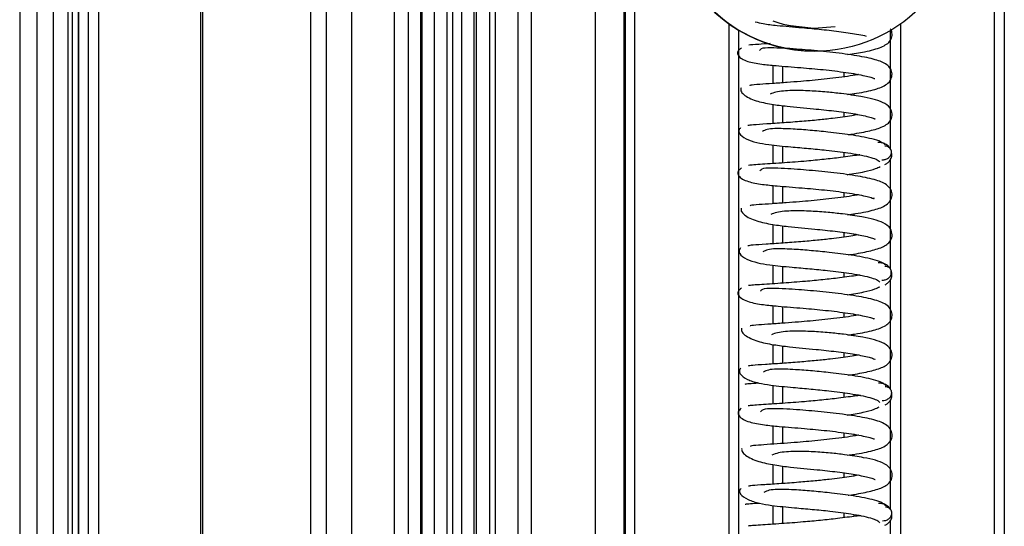
# Model space of a CAD drawing. Units: millimetres. Extents: x 672 to 1495, y -176 to 676.
# Drawn here: x 1034 to 1037, y 312 to 314 of the extents above; entities that cross this region are included whole.
import ezdxf

# ---------------------------------------------------------------- set-up
doc = ezdxf.new("R2010")
doc.units = ezdxf.units.MM

# ---------------------------------------------------------------- blocks, each defined once
blk = doc.blocks.new('is1')
at = {"color": 5, "linetype": 'Continuous', "lineweight": 25}
for p, q in [((1033.9545, 316.5318), (1033.9545, 310.5318)), ((1034.0064, 316.5318), (1034.0064, 310.5318)), ((1034.0571, 310.5318), (1034.0571, 316.5318)), ((1034.1005, 316.5318), (1034.1005, 310.5318)), ((1034.115, 310.5318), (1034.115, 316.5318)), ((1034.1314, 316.5318), (1034.1314, 310.5318)), ((1034.1336, 310.5318), (1034.1336, 316.5318)), ((1034.1626, 316.5318), (1034.1626, 310.5318)), ((1034.1942, 310.5318), (1034.1942, 316.5318)), ((1034.5027, 316.5318), (1034.5027, 310.5318)), ((1034.5096, 310.5318), (1034.5096, 316.5318)), ((1034.8363, 316.5318), (1034.8363, 310.5318)), ((1034.8852, 310.5318), (1034.8852, 316.5318)), ((1034.9603, 316.5318), (1034.9603, 310.5318)), ((1035.0907, 310.5318), (1035.0907, 316.5318)), ((1035.1327, 316.5318), (1035.1327, 310.5318)), ((1035.1705, 310.5318), (1035.1705, 316.5318)), ((1035.1752, 310.5318), (1035.1752, 316.5318)), ((1035.2126, 310.5318), (1035.2126, 316.5318)), ((1035.25, 316.5318), (1035.25, 310.5318)), ((1035.2677, 310.5318), (1035.2677, 316.5318)), ((1035.2943, 316.5318), (1035.2943, 310.5318)), ((1035.3321, 310.5318), (1035.3321, 316.5318)), ((1035.34, 310.5318), (1035.34, 316.5318)), ((1035.3789, 316.5318), (1035.3789, 310.5318)), ((1035.397, 310.5318), (1035.397, 316.5318)), ((1035.4649, 316.5318), (1035.4649, 310.5318)), ((1035.5059, 310.5318), (1035.5059, 316.5318)), ((1035.6991, 316.5318), (1035.6991, 310.5318)), ((1035.7876, 310.5318), (1035.7876, 316.5318)), ((1035.79, 316.5318), (1035.79, 310.5318)), ((1035.8201, 310.5318), (1035.8201, 316.5318)), ((1036.9101, 310.5318), (1036.9101, 316.5318)), ((1036.94, 316.5318), (1036.94, 310.5318)), ((1036.1051, 313.7606), (1036.1051, 310.5318)), ((1036.6251, 313.7599), (1036.6251, 310.5318)), ((1036.135, 310.5318), (1036.135, 313.7412)), ((1036.5941, 313.7398), (1036.5941, 313.3824)), ((1036.595, 313.3813), (1036.595, 313.7404)), ((1036.2383, 313.6351), (1036.2383, 313.58)), ((1036.2681, 313.582), (1036.2681, 313.6325)), ((1036.4531, 313.6143), (1036.4531, 313.6003)), ((1036.4832, 313.6097), (1036.4832, 313.6048)), ((1036.4832, 313.5491), (1036.4832, 313.5436)), ((1036.2383, 313.5168), (1036.2383, 313.4586)), ((1036.2681, 313.4606), (1036.2681, 313.513)), ((1036.4531, 313.4927), (1036.4531, 313.4788)), ((1036.4832, 313.4883), (1036.4832, 313.4833)), ((1036.4832, 313.4277), (1036.4832, 313.4226)), ((1036.2383, 313.3936), (1036.2383, 313.3372)), ((1036.2681, 313.3393), (1036.2681, 313.3905)), ((1036.4531, 313.3714), (1036.4531, 313.357)), ((1036.5941, 313.3487), (1036.5941, 313.0184)), ((1036.595, 313.0173), (1036.595, 313.3509)), ((1036.2383, 313.2711), (1036.2383, 313.2158)), ((1036.2681, 313.2179), (1036.2681, 313.2684)), ((1036.4531, 313.2501), (1036.4531, 313.2362)), ((1036.4832, 313.2456), (1036.4832, 313.2406)), ((1036.4832, 313.1849), (1036.4832, 313.1795)), ((1036.2383, 313.1529), (1036.2383, 313.0944)), ((1036.2681, 313.0964), (1036.2681, 313.149)), ((1036.4531, 313.1286), (1036.4531, 313.1147)), ((1036.4832, 313.1243), (1036.4832, 313.1191)), ((1036.4832, 313.0636), (1036.4832, 313.0585)), ((1036.2383, 313.0296), (1036.2383, 312.9731)), ((1036.2681, 312.9751), (1036.2681, 313.0265)), ((1036.4531, 313.0072), (1036.4531, 312.9928)), ((1036.5966, 312.9997), (1036.5971, 313.0134)), ((1036.5941, 312.9838), (1036.5941, 312.6541)), ((1036.595, 312.653), (1036.595, 312.9859)), ((1036.2383, 312.9071), (1036.2383, 312.8516)), ((1036.2681, 312.8537), (1036.2681, 312.9043)), ((1036.4531, 312.8859), (1036.4531, 312.872)), ((1036.4832, 312.8814), (1036.4832, 312.8763)), ((1036.4832, 312.8206), (1036.4832, 312.8153)), ((1036.2383, 312.7892), (1036.2383, 312.7303)), ((1036.2681, 312.7323), (1036.2681, 312.7851)), ((1036.4531, 312.7644), (1036.4531, 312.7505)), ((1036.4832, 312.7601), (1036.4832, 312.755)), ((1036.4832, 312.6995), (1036.4832, 312.6944)), ((1036.2383, 312.6656), (1036.2383, 312.6089)), ((1036.2681, 312.611), (1036.2681, 312.6625)), ((1036.4531, 312.6431), (1036.4531, 312.6286)), ((1036.4832, 312.6386), (1036.4832, 312.6325)), ((1036.5941, 312.6192), (1036.5941, 312.2899)), ((1036.595, 312.2888), (1036.595, 312.6213)), ((1036.2383, 312.5431), (1036.2383, 312.4874)), ((1036.2681, 312.4895), (1036.2681, 312.5402)), ((1036.4531, 312.5217), (1036.4531, 312.5079)), ((1036.4832, 312.5173), (1036.4832, 312.5121)), ((1036.4832, 312.4564), (1036.4832, 312.4512)), ((1036.2383, 312.4256), (1036.2383, 312.3661)), ((1036.2681, 312.3681), (1036.2681, 312.4212)), ((1036.4531, 312.4003), (1036.4531, 312.3863)), ((1036.4832, 312.3959), (1036.4832, 312.3909)), ((1036.4832, 312.3354), (1036.4832, 312.3303)), ((1036.2383, 312.3016), (1036.2383, 312.2448)), ((1036.2681, 312.2468), (1036.2681, 312.2985)), ((1036.4531, 312.2789), (1036.4531, 312.2644)), ((1036.4832, 312.2745), (1036.4832, 312.2681)), ((1036.5941, 312.2546), (1036.5941, 310.5318)), ((1036.595, 310.5909), (1036.595, 312.2568))]:
    blk.add_line(p, q, dxfattribs=at)
at = {"color": 5, "linetype": 'Continuous', "lineweight": 25, "flags": 128}
blk.add_lwpolyline([(1036.2822, 313.757), (1036.3622, 313.7477), (1036.4275, 313.7527)], dxfattribs=at)
at = {"color": 5, "linetype": 'Continuous', "lineweight": 25}
blk.add_circle((1036.3658, 314.1277), 0.45, dxfattribs=at)
for centre, radius, start, end in [((1036.3655, 314.1277), 0.45, 146.3904, 269.9995), ((1036.3658, 314.1277), 0.38, 250.3853, 270)]:
    blk.add_arc(centre, radius, start, end, dxfattribs=at)
for points, knots in [([(1036.1847, 313.7672), (1036.1924, 313.7651), (1036.2113, 313.76), (1036.2589, 313.7551), (1036.3197, 313.7498), (1036.3867, 313.7439), (1036.4477, 313.7369), (1036.4911, 313.7301), (1036.5154, 313.7252), (1036.5209, 313.7237), (1036.521, 313.7237)], [0, 0, 0, 0, 0.08853, 0.220027, 0.425755, 0.581475, 0.741887, 0.911224, 0.998817, 1, 1, 1, 1]), ([(1036.4648, 313.6677), (1036.4827, 313.6705), (1036.5239, 313.6767), (1036.5682, 313.6892), (1036.5928, 313.704), (1036.6004, 313.7231), (1036.5996, 313.7383), (1036.595, 313.7441), (1036.5941, 313.7453)], [0, 0, 0, 0, 0.218944, 0.502131, 0.765517, 0.876251, 0.973579, 1, 1, 1, 1]), ([(1036.1433, 313.6881), (1036.1388, 313.6844), (1036.1299, 313.6773), (1036.1318, 313.6645), (1036.1432, 313.6542), (1036.1658, 313.6448), (1036.2003, 313.6385), (1036.2542, 313.6333), (1036.3184, 313.6286), (1036.3927, 313.622), (1036.4504, 313.6151), (1036.4915, 313.6086), (1036.5174, 313.6034), (1036.5353, 313.5988), (1036.5456, 313.5951), (1036.5468, 313.595), (1036.5474, 313.595)], [0, 0, 0, 0, 0.065616, 0.128873, 0.188108, 0.24274, 0.338273, 0.418057, 0.538117, 0.64037, 0.749775, 0.807159, 0.863762, 0.915544, 0.962314, 1, 1, 1, 1]), ([(1036.23, 313.7008), (1036.2175, 313.7), (1036.1848, 313.698), (1036.1726, 313.6968), (1036.165, 313.6961)], [0, 0, 0, 0, 0.384258, 1, 1, 1, 1]), ([(1036.4643, 313.5465), (1036.4737, 313.5477), (1036.5076, 313.5522), (1036.548, 313.5614), (1036.5794, 313.5724), (1036.5969, 313.5909), (1036.6012, 313.6094), (1036.5958, 313.6253), (1036.5795, 313.6418), (1036.5483, 313.6532), (1036.4955, 313.6643), (1036.4227, 313.674), (1036.3576, 313.6803), (1036.3068, 313.6844), (1036.2672, 313.687), (1036.2288, 313.688), (1036.204, 313.6878), (1036.1989, 313.6815), (1036.1974, 313.6796)], [0, 0, 0, 0, 0.037031, 0.133235, 0.21854, 0.257911, 0.297086, 0.335917, 0.373439, 0.454613, 0.551063, 0.649455, 0.740724, 0.785033, 0.837643, 0.899769, 0.970479, 1, 1, 1, 1]), ([(1036.4978, 313.6071), (1036.4968, 313.6069), (1036.4789, 313.6032), (1036.4312, 313.5967), (1036.37, 313.5902), (1036.3199, 313.5859), (1036.2786, 313.5827), (1036.2345, 313.5797), (1036.1948, 313.577), (1036.1679, 313.575), (1036.1681, 313.5738), (1036.1681, 313.5733)], [0, 0, 0, 0, 0.009746, 0.177209, 0.334291, 0.4117, 0.505146, 0.61688, 0.746357, 0.89349, 1, 1, 1, 1]), ([(1036.1417, 313.5669), (1036.141, 313.5639), (1036.1395, 313.5581), (1036.1486, 313.5466), (1036.1648, 313.5361), (1036.1922, 313.5254), (1036.2312, 313.5171), (1036.2899, 313.51), (1036.3554, 313.5041), (1036.425, 313.497), (1036.484, 313.4889), (1036.5236, 313.4807), (1036.5428, 313.4752), (1036.5485, 313.4719), (1036.5479, 313.4731), (1036.5478, 313.4733)], [0, 0, 0, 0, 0.063091, 0.124811, 0.183658, 0.238856, 0.337625, 0.422606, 0.558123, 0.662682, 0.77106, 0.886053, 0.94213, 0.991139, 1, 1, 1, 1]), ([(1036.4661, 313.4251), (1036.4702, 313.4257), (1036.4958, 313.429), (1036.5343, 313.4366), (1036.5716, 313.4477), (1036.5949, 313.4625), (1036.6018, 313.4876), (1036.5924, 313.5113), (1036.563, 313.5283), (1036.5194, 313.5386), (1036.4539, 313.5487), (1036.3999, 313.5542), (1036.3483, 313.558), (1036.2939, 313.5592), (1036.2526, 313.5564), (1036.2355, 313.5498), (1036.23, 313.5477)], [0, 0, 0, 0, 0.017439, 0.109544, 0.202534, 0.286891, 0.327594, 0.366741, 0.436893, 0.581662, 0.673065, 0.732482, 0.800767, 0.876938, 0.960227, 1, 1, 1, 1]), ([(1036.4962, 313.4857), (1036.4902, 313.4845), (1036.4692, 313.4804), (1036.4262, 313.4748), (1036.3743, 313.4692), (1036.3237, 313.4647), (1036.2686, 313.4605), (1036.2163, 313.4571), (1036.1733, 313.4544), (1036.1661, 313.4531), (1036.1624, 313.4524)], [0, 0, 0, 0, 0.057517, 0.199606, 0.293702, 0.403706, 0.529351, 0.670708, 0.827599, 1, 1, 1, 1]), ([(1036.1405, 313.4459), (1036.1384, 313.4434), (1036.134, 313.4385), (1036.1364, 313.4261), (1036.1537, 313.4118), (1036.1872, 313.401), (1036.2324, 313.3934), (1036.2862, 313.3884), (1036.3463, 313.3834), (1036.4062, 313.3777), (1036.4588, 313.3712), (1036.5009, 313.3642), (1036.5305, 313.3577), (1036.5542, 313.3503), (1036.5598, 313.345), (1036.5627, 313.3422)], [0, 0, 0, 0, 0.048579, 0.096199, 0.185229, 0.264213, 0.333042, 0.444751, 0.527122, 0.608553, 0.714941, 0.777439, 0.845949, 0.920201, 1, 1, 1, 1]), ([(1036.5791, 313.3943), (1036.5752, 313.3975), (1036.5677, 313.4035), (1036.5409, 313.4117), (1036.509, 313.4186), (1036.4649, 313.4258), (1036.4113, 313.4323), (1036.3512, 313.4382), (1036.2938, 313.4425), (1036.2486, 313.444), (1036.22, 313.4418), (1036.2111, 313.4368), (1036.2069, 313.4346)], [0, 0, 0, 0, 0.108995, 0.208839, 0.299691, 0.381621, 0.519321, 0.623506, 0.726806, 0.859262, 0.935537, 1, 1, 1, 1]), ([(1036.592, 313.3849), (1036.5914, 313.386), (1036.5886, 313.3914), (1036.5791, 313.397), (1036.5673, 313.4008), (1036.56, 313.401), (1036.5566, 313.4011)], [0, 0, 0, 0, 0.0935768, 0.4320899, 0.7330033, 1, 1, 1, 1]), ([(1036.5681, 313.3487), (1036.5715, 313.3489), (1036.5788, 313.3495), (1036.5893, 313.3544), (1036.5957, 313.3618), (1036.598, 313.3692), (1036.5979, 313.375), (1036.596, 313.3804), (1036.5915, 313.3861), (1036.585, 313.39), (1036.5795, 313.3899), (1036.5779, 313.3898)], [0, 0, 0, 0, 0.129149, 0.272902, 0.43232, 0.517042, 0.603226, 0.689181, 0.773227, 0.930089, 1, 1, 1, 1]), ([(1036.5016, 313.3637), (1036.5, 313.3635), (1036.4858, 313.3615), (1036.4487, 313.3561), (1036.3937, 313.3498), (1036.3345, 313.3442), (1036.2813, 313.3401), (1036.2369, 313.3371), (1036.2046, 313.3351), (1036.1775, 313.3333), (1036.1689, 313.3324), (1036.1645, 313.3319)], [0, 0, 0, 0, 0.018691, 0.172242, 0.291508, 0.411441, 0.569287, 0.662785, 0.765679, 0.878164, 1, 1, 1, 1]), ([(1036.5782, 313.3347), (1036.5809, 313.3361), (1036.5865, 313.339), (1036.5943, 313.3473), (1036.5999, 313.3599), (1036.5984, 313.3698), (1036.5976, 313.3749)], [0, 0, 0, 0, 0.213921, 0.452598, 0.717722, 1, 1, 1, 1]), ([(1036.4637, 313.3037), (1036.482, 313.3067), (1036.5138, 313.3117), (1036.5463, 313.3202), (1036.559, 313.3264), (1036.5635, 313.3286)], [0, 0, 0, 0, 0.463359, 0.806109, 1, 1, 1, 1]), ([(1036.143, 313.3243), (1036.1387, 313.3207), (1036.1301, 313.3136), (1036.1327, 313.3007), (1036.1445, 313.2903), (1036.1676, 313.2807), (1036.203, 313.2743), (1036.2575, 313.269), (1036.3222, 313.2641), (1036.3964, 313.2575), (1036.4538, 313.2505), (1036.4942, 313.244), (1036.5198, 313.2387), (1036.5366, 313.2345), (1036.546, 313.2301), (1036.5454, 313.2324), (1036.5452, 313.2332)], [0, 0, 0, 0, 0.0661814, 0.1301529, 0.1901373, 0.245348, 0.3419035, 0.4226376, 0.5438456, 0.6472667, 0.7576766, 0.8156999, 0.8728398, 0.9250502, 0.9723109, 1, 1, 1, 1]), ([(1036.4646, 313.1823), (1036.4728, 313.1834), (1036.5056, 313.1877), (1036.546, 313.1966), (1036.5773, 313.2073), (1036.5953, 313.224), (1036.6014, 313.2412), (1036.5979, 313.2576), (1036.5822, 313.2762), (1036.5509, 313.2885), (1036.4986, 313.2996), (1036.4265, 313.3095), (1036.3613, 313.3158), (1036.3103, 313.32), (1036.2704, 313.3227), (1036.2317, 313.3236), (1036.2059, 313.3235), (1036.2004, 313.317), (1036.1988, 313.315)], [0, 0, 0, 0, 0.032491, 0.128917, 0.214222, 0.253228, 0.292045, 0.331152, 0.369472, 0.451749, 0.54874, 0.647596, 0.739298, 0.783802, 0.836567, 0.899011, 0.969969, 1, 1, 1, 1]), ([(1036.4979, 313.243), (1036.4961, 313.2426), (1036.477, 313.2387), (1036.4281, 313.2321), (1036.3665, 313.2257), (1036.3165, 313.2215), (1036.2754, 313.2183), (1036.2321, 313.2154), (1036.1931, 313.2127), (1036.1679, 313.2107), (1036.1687, 313.2095), (1036.169, 313.209)], [0, 0, 0, 0, 0.017575, 0.185325, 0.342372, 0.419907, 0.513312, 0.624964, 0.754447, 0.901166, 1, 1, 1, 1]), ([(1036.1422, 313.2027), (1036.1417, 313.1998), (1036.1406, 313.1939), (1036.1504, 313.1824), (1036.1672, 313.1719), (1036.1949, 313.1612), (1036.2344, 313.1528), (1036.2936, 313.1456), (1036.3592, 313.1396), (1036.4283, 313.1325), (1036.4865, 313.1244), (1036.5247, 313.1163), (1036.5434, 313.1109), (1036.5489, 313.1076), (1036.5483, 313.1088), (1036.5482, 313.109)], [0, 0, 0, 0, 0.063402, 0.125477, 0.184742, 0.240274, 0.339534, 0.42513, 0.561381, 0.666467, 0.774447, 0.888381, 0.94379, 0.992309, 1, 1, 1, 1]), ([(1036.4662, 313.0609), (1036.4692, 313.0613), (1036.4938, 313.0645), (1036.5315, 313.0719), (1036.5699, 313.0828), (1036.5936, 313.097), (1036.6018, 313.1215), (1036.5939, 313.1456), (1036.5654, 313.1637), (1036.5223, 313.1738), (1036.4574, 313.1841), (1036.4035, 313.1897), (1036.3519, 313.1936), (1036.2973, 313.1948), (1036.2551, 313.1921), (1036.2376, 313.1855), (1036.2318, 313.1833)], [0, 0, 0, 0, 0.012841, 0.105145, 0.198367, 0.282651, 0.323407, 0.362795, 0.433514, 0.579298, 0.671032, 0.730787, 0.799313, 0.875796, 0.959422, 1, 1, 1, 1]), ([(1036.4965, 313.1216), (1036.4895, 313.1202), (1036.4675, 313.116), (1036.4229, 313.1103), (1036.3709, 313.1047), (1036.3203, 313.1002), (1036.2657, 313.0962), (1036.2139, 313.0928), (1036.1723, 313.0902), (1036.166, 313.0888), (1036.1627, 313.0882)], [0, 0, 0, 0, 0.06511, 0.206185, 0.299653, 0.408686, 0.533458, 0.673571, 0.829247, 1, 1, 1, 1]), ([(1036.1405, 313.0817), (1036.1386, 313.0792), (1036.1347, 313.0743), (1036.1376, 313.062), (1036.1554, 313.0475), (1036.1899, 313.0367), (1036.2356, 313.0291), (1036.2898, 313.024), (1036.35, 313.0189), (1036.4099, 313.0132), (1036.4619, 313.0066), (1036.5035, 312.9996), (1036.5324, 312.9931), (1036.555, 312.9857), (1036.56, 312.9804), (1036.5627, 312.9777)], [0, 0, 0, 0, 0.0486096, 0.0963168, 0.1853462, 0.2643668, 0.3333264, 0.444989, 0.5274695, 0.6089235, 0.7152967, 0.777813, 0.8461771, 0.9203573, 1, 1, 1, 1]), ([(1036.5803, 313.0294), (1036.5766, 313.0326), (1036.5694, 313.0387), (1036.5436, 313.0469), (1036.512, 313.0539), (1036.4683, 313.0612), (1036.4151, 313.0678), (1036.355, 313.0737), (1036.309, 313.0772), (1036.2729, 313.079), (1036.245, 313.0792), (1036.2222, 313.0775), (1036.2126, 313.0724), (1036.2081, 313.0701)], [0, 0, 0, 0, 0.108947, 0.208655, 0.2992, 0.380992, 0.51824, 0.62207, 0.725051, 0.787903, 0.857591, 0.933672, 1, 1, 1, 1]), ([(1036.5924, 313.0204), (1036.5918, 313.0215), (1036.5891, 313.027), (1036.5796, 313.0325), (1036.5679, 313.0363), (1036.5607, 313.0365), (1036.5573, 313.0365)], [0, 0, 0, 0, 0.09465, 0.433142, 0.733781, 1, 1, 1, 1]), ([(1036.5028, 312.9994), (1036.5, 312.999), (1036.4845, 312.9971), (1036.4458, 312.9915), (1036.3902, 312.9853), (1036.3311, 312.9797), (1036.278, 312.9757), (1036.2344, 312.9728), (1036.2025, 312.9708), (1036.1761, 312.969), (1036.1682, 312.9681), (1036.1641, 312.9676)], [0, 0, 0, 0, 0.032324, 0.183854, 0.301346, 0.419738, 0.575259, 0.667479, 0.769025, 0.8798, 1, 1, 1, 1]), ([(1036.5689, 312.9841), (1036.5723, 312.9844), (1036.5795, 312.985), (1036.5899, 312.9899), (1036.5962, 312.9973), (1036.5985, 313.0047), (1036.5983, 313.0105), (1036.5964, 313.016), (1036.5918, 313.0217), (1036.5853, 313.0256), (1036.5798, 313.0255), (1036.5782, 313.0255)], [0, 0, 0, 0, 0.129316, 0.273492, 0.433478, 0.518499, 0.604973, 0.691214, 0.775544, 0.93293, 1, 1, 1, 1]), ([(1036.5783, 312.9704), (1036.5809, 312.9718), (1036.5866, 312.9747), (1036.5946, 312.983), (1036.6002, 312.9955), (1036.5988, 313.0054), (1036.598, 313.0105)], [0, 0, 0, 0, 0.213639, 0.452245, 0.717456, 1, 1, 1, 1]), ([(1036.1429, 312.9604), (1036.1386, 312.9568), (1036.1303, 312.9498), (1036.1333, 312.9368), (1036.1459, 312.9262), (1036.1697, 312.9165), (1036.2056, 312.91), (1036.261, 312.9046), (1036.3258, 312.8997), (1036.4001, 312.8929), (1036.4572, 312.8859), (1036.4969, 312.8794), (1036.5219, 312.874), (1036.538, 312.8701), (1036.546, 312.8658), (1036.5454, 312.8684), (1036.5453, 312.8691)], [0, 0, 0, 0, 0.066812, 0.131302, 0.191868, 0.247687, 0.345098, 0.426585, 0.548922, 0.653228, 0.764592, 0.823063, 0.880727, 0.933347, 0.980946, 1, 1, 1, 1]), ([(1036.4649, 312.8182), (1036.4721, 312.8191), (1036.5038, 312.8232), (1036.5435, 312.8319), (1036.5754, 312.8424), (1036.5936, 312.8574), (1036.6009, 312.8731), (1036.5995, 312.8896), (1036.5853, 312.9105), (1036.5532, 312.9239), (1036.5018, 312.9349), (1036.4301, 312.9449), (1036.3651, 312.9513), (1036.3139, 312.9556), (1036.2738, 312.9583), (1036.2343, 312.9593), (1036.2079, 312.9591), (1036.2019, 312.9525), (1036.2001, 312.9504)], [0, 0, 0, 0, 0.027988, 0.124593, 0.209836, 0.24839, 0.286794, 0.326119, 0.365155, 0.448394, 0.54601, 0.645169, 0.737276, 0.781888, 0.834888, 0.897545, 0.968693, 1, 1, 1, 1]), ([(1036.4633, 312.9396), (1036.4808, 312.9424), (1036.5119, 312.9473), (1036.5445, 312.9557), (1036.5574, 312.9621), (1036.5621, 312.9644)], [0, 0, 0, 0, 0.4499678, 0.8012193, 1, 1, 1, 1]), ([(1036.498, 312.8789), (1036.4954, 312.8784), (1036.4752, 312.8743), (1036.4248, 312.8676), (1036.363, 312.8612), (1036.3132, 312.857), (1036.2724, 312.854), (1036.2295, 312.851), (1036.192, 312.8484), (1036.168, 312.8464), (1036.1695, 312.8451), (1036.17, 312.8447)], [0, 0, 0, 0, 0.02561, 0.194278, 0.352114, 0.430018, 0.523998, 0.636066, 0.766029, 0.913117, 1, 1, 1, 1]), ([(1036.143, 312.8385), (1036.1426, 312.8356), (1036.1418, 312.8297), (1036.1521, 312.8181), (1036.1695, 312.8076), (1036.1979, 312.7969), (1036.2377, 312.7885), (1036.2974, 312.7812), (1036.3629, 312.7752), (1036.4316, 312.7679), (1036.4886, 312.7599), (1036.5259, 312.7519), (1036.5438, 312.7466), (1036.5491, 312.7434), (1036.5484, 312.7446), (1036.5484, 312.7448)], [0, 0, 0, 0, 0.063838, 0.126222, 0.185815, 0.241743, 0.341624, 0.427632, 0.56478, 0.670157, 0.777784, 0.890204, 0.944829, 0.992778, 1, 1, 1, 1]), ([(1036.4664, 312.6967), (1036.4682, 312.697), (1036.4918, 312.7), (1036.5288, 312.7071), (1036.5681, 312.7179), (1036.5921, 312.7315), (1036.6018, 312.7552), (1036.5958, 312.7795), (1036.5677, 312.799), (1036.5252, 312.8091), (1036.4608, 312.8195), (1036.4072, 312.8252), (1036.3555, 312.8291), (1036.3005, 312.8304), (1036.2577, 312.8277), (1036.2396, 312.8211), (1036.2336, 312.8189)], [0, 0, 0, 0, 0.007986, 0.100621, 0.193884, 0.278188, 0.318883, 0.358385, 0.429847, 0.576637, 0.668832, 0.72881, 0.797578, 0.874439, 0.958299, 1, 1, 1, 1]), ([(1036.4968, 312.7574), (1036.4888, 312.7559), (1036.4655, 312.7515), (1036.4196, 312.7457), (1036.3674, 312.7403), (1036.3168, 312.7358), (1036.2627, 312.7318), (1036.2116, 312.7285), (1036.1715, 312.7259), (1036.166, 312.7246), (1036.1632, 312.724)], [0, 0, 0, 0, 0.073056, 0.213508, 0.306644, 0.415297, 0.5394, 0.679025, 0.833816, 1, 1, 1, 1]), ([(1036.1406, 312.7175), (1036.1388, 312.715), (1036.1352, 312.7101), (1036.139, 312.6978), (1036.1575, 312.6833), (1036.1924, 312.6724), (1036.2389, 312.6647), (1036.2933, 312.6597), (1036.3538, 312.6545), (1036.4135, 312.6486), (1036.4652, 312.642), (1036.5059, 312.6349), (1036.5343, 312.6284), (1036.5559, 312.6211), (1036.5602, 312.6159), (1036.5624, 312.6132)], [0, 0, 0, 0, 0.048567, 0.096266, 0.185455, 0.264461, 0.333465, 0.445285, 0.527728, 0.609289, 0.715574, 0.778102, 0.846472, 0.920461, 1, 1, 1, 1]), ([(1036.5813, 312.6644), (1036.5778, 312.6677), (1036.5713, 312.6738), (1036.5461, 312.6822), (1036.5148, 312.6892), (1036.4718, 312.6966), (1036.4187, 312.7033), (1036.3588, 312.7092), (1036.3007, 312.7137), (1036.2547, 312.7153), (1036.2242, 312.7132), (1036.2143, 312.7081), (1036.2096, 312.7057)], [0, 0, 0, 0, 0.109177, 0.208846, 0.299498, 0.381284, 0.518304, 0.622108, 0.724859, 0.856696, 0.932573, 1, 1, 1, 1]), ([(1036.1543, 312.6696), (1036.1568, 312.67), (1036.1615, 312.6709), (1036.1841, 312.6722), (1036.1946, 312.6728)], [0, 0, 0, 0, 0.53371, 1, 1, 1, 1]), ([(1036.5928, 312.6558), (1036.5922, 312.657), (1036.5894, 312.6624), (1036.5801, 312.668), (1036.5685, 312.6718), (1036.5614, 312.6719), (1036.5581, 312.672)], [0, 0, 0, 0, 0.098369, 0.436217, 0.735562, 1, 1, 1, 1]), ([(1036.5698, 312.6196), (1036.5731, 312.6199), (1036.5802, 312.6204), (1036.5904, 312.6254), (1036.5966, 312.6328), (1036.5987, 312.6402), (1036.5985, 312.6461), (1036.5965, 312.6515), (1036.5919, 312.6573), (1036.5855, 312.6611), (1036.5803, 312.6611), (1036.5789, 312.6611)], [0, 0, 0, 0, 0.129983, 0.275282, 0.436917, 0.522922, 0.610413, 0.697634, 0.782846, 0.94159, 1, 1, 1, 1]), ([(1036.5783, 312.6061), (1036.581, 312.6075), (1036.5867, 312.6104), (1036.5946, 312.6186), (1036.6003, 312.6311), (1036.5989, 312.6409), (1036.5982, 312.646)], [0, 0, 0, 0, 0.2129869, 0.4514301, 0.7172339, 1, 1, 1, 1]), ([(1036.5041, 312.635), (1036.5001, 312.6346), (1036.4834, 312.6326), (1036.4426, 312.627), (1036.3868, 312.6208), (1036.3276, 312.6153), (1036.2749, 312.6114), (1036.2317, 312.6085), (1036.2006, 312.6065), (1036.1748, 312.6048), (1036.1676, 312.6039), (1036.1638, 312.6034)], [0, 0, 0, 0, 0.045637, 0.195032, 0.310999, 0.427698, 0.581273, 0.672128, 0.77231, 0.881625, 1, 1, 1, 1]), ([(1036.1425, 312.5962), (1036.1385, 312.5927), (1036.1307, 312.5857), (1036.1342, 312.5727), (1036.1473, 312.5621), (1036.1719, 312.5523), (1036.2084, 312.5457), (1036.2644, 312.5403), (1036.3296, 312.5353), (1036.4039, 312.5284), (1036.4604, 312.5213), (1036.4998, 312.5148), (1036.5241, 312.5093), (1036.5392, 312.5057), (1036.5461, 312.5015), (1036.5456, 312.5042), (1036.5455, 312.5048)], [0, 0, 0, 0, 0.067244, 0.132225, 0.193153, 0.249354, 0.34755, 0.429483, 0.552692, 0.657573, 0.769726, 0.828505, 0.886437, 0.93939, 0.98731, 1, 1, 1, 1]), ([(1036.4654, 312.454), (1036.4713, 312.4548), (1036.5019, 312.4587), (1036.5413, 312.4673), (1036.5789, 312.4787), (1036.5999, 312.5), (1036.6007, 312.522), (1036.5881, 312.5448), (1036.5553, 312.5592), (1036.5051, 312.5702), (1036.4338, 312.5804), (1036.3689, 312.5869), (1036.3176, 312.5912), (1036.2771, 312.5939), (1036.237, 312.595), (1036.2099, 312.5948), (1036.2033, 312.588), (1036.2012, 312.5858)], [0, 0, 0, 0, 0.023263, 0.120207, 0.205308, 0.281343, 0.320763, 0.36037, 0.444705, 0.542804, 0.642448, 0.734804, 0.779624, 0.832838, 0.895655, 0.967134, 1, 1, 1, 1]), ([(1036.463, 312.5756), (1036.4797, 312.5782), (1036.5102, 312.5829), (1036.5424, 312.5912), (1036.5557, 312.5978), (1036.5605, 312.6001)], [0, 0, 0, 0, 0.4356354, 0.795644, 1, 1, 1, 1]), ([(1036.4982, 312.5148), (1036.4946, 312.5141), (1036.4733, 312.5098), (1036.4216, 312.503), (1036.3596, 312.4968), (1036.3098, 312.4926), (1036.2695, 312.4896), (1036.2272, 312.4867), (1036.1909, 312.484), (1036.1686, 312.482), (1036.1707, 312.4806), (1036.1714, 312.4802)], [0, 0, 0, 0, 0.033742, 0.203264, 0.362148, 0.440414, 0.534835, 0.647528, 0.777757, 0.925201, 1, 1, 1, 1]), ([(1036.1437, 312.4743), (1036.1435, 312.4714), (1036.1433, 312.4655), (1036.154, 312.4539), (1036.1718, 312.4434), (1036.2008, 312.4325), (1036.2411, 312.4241), (1036.301, 312.4168), (1036.3667, 312.4107), (1036.4349, 312.4034), (1036.4905, 312.3954), (1036.5269, 312.3875), (1036.5442, 312.3824), (1036.5491, 312.3793), (1036.5485, 312.3805), (1036.5484, 312.3806)], [0, 0, 0, 0, 0.06427, 0.12715, 0.187106, 0.243346, 0.343958, 0.430502, 0.568493, 0.674368, 0.781358, 0.892195, 0.945843, 0.993394, 1, 1, 1, 1]), ([(1036.4665, 312.3326), (1036.4673, 312.3327), (1036.4897, 312.3355), (1036.5264, 312.3424), (1036.5661, 312.3531), (1036.5909, 312.3661), (1036.6017, 312.3889), (1036.5973, 312.4133), (1036.5703, 312.4343), (1036.5278, 312.4444), (1036.4643, 312.4549), (1036.4108, 312.4607), (1036.3591, 312.4647), (1036.3037, 312.466), (1036.2604, 312.4634), (1036.2417, 312.4567), (1036.2353, 312.4544)], [0, 0, 0, 0, 0.00325, 0.096104, 0.189552, 0.273816, 0.31431, 0.353878, 0.42614, 0.573876, 0.666483, 0.726644, 0.795761, 0.872844, 0.957101, 1, 1, 1, 1]), ([(1036.4971, 312.3933), (1036.4881, 312.3916), (1036.4636, 312.3871), (1036.4164, 312.3812), (1036.364, 312.3758), (1036.3136, 312.3714), (1036.2596, 312.3674), (1036.2096, 312.3642), (1036.1708, 312.3617), (1036.1664, 312.3604), (1036.1642, 312.3598)], [0, 0, 0, 0, 0.080801, 0.221438, 0.314461, 0.423158, 0.547236, 0.686754, 0.841471, 1, 1, 1, 1]), ([(1036.1408, 312.3533), (1036.1392, 312.3509), (1036.1359, 312.346), (1036.1402, 312.3336), (1036.1597, 312.3191), (1036.1952, 312.3081), (1036.2421, 312.3004), (1036.297, 312.2952), (1036.3575, 312.29), (1036.4171, 312.2841), (1036.4684, 312.2774), (1036.5084, 312.2703), (1036.5358, 312.2638), (1036.5566, 312.2565), (1036.5601, 312.2514), (1036.5619, 312.2488)], [0, 0, 0, 0, 0.048677, 0.096405, 0.185656, 0.264824, 0.3338, 0.445726, 0.528233, 0.609773, 0.716175, 0.778588, 0.846896, 0.920778, 1, 1, 1, 1]), ([(1036.5825, 312.2994), (1036.5794, 312.3026), (1036.5734, 312.3089), (1036.5485, 312.3174), (1036.5179, 312.3245), (1036.4752, 312.332), (1036.4224, 312.3387), (1036.3625, 312.3447), (1036.3043, 312.3493), (1036.2575, 312.351), (1036.2265, 312.3488), (1036.216, 312.3437), (1036.211, 312.3412)], [0, 0, 0, 0, 0.109095, 0.208807, 0.299372, 0.380916, 0.517749, 0.621156, 0.723642, 0.855044, 0.930693, 1, 1, 1, 1]), ([(1036.1542, 312.3054), (1036.1568, 312.3059), (1036.1617, 312.3068), (1036.1805, 312.3079), (1036.1955, 312.3088), (1036.1965, 312.3088)], [0, 0, 0, 0, 0.507683, 0.967268, 1, 1, 1, 1]), ([(1036.5937, 312.2904), (1036.5929, 312.292), (1036.5901, 312.2977), (1036.5806, 312.3036), (1036.5692, 312.3073), (1036.5622, 312.3075), (1036.5589, 312.3075)], [0, 0, 0, 0, 0.1193289, 0.4493646, 0.741731, 1, 1, 1, 1]), ([(1036.5706, 312.2551), (1036.5739, 312.2554), (1036.5809, 312.256), (1036.591, 312.2609), (1036.5971, 312.2684), (1036.5991, 312.2758), (1036.5988, 312.2816), (1036.5967, 312.2871), (1036.592, 312.2928), (1036.5859, 312.2966), (1036.581, 312.2967), (1036.5799, 312.2967)], [0, 0, 0, 0, 0.131526, 0.278559, 0.442225, 0.529384, 0.618108, 0.706613, 0.793121, 0.954309, 1, 1, 1, 1]), ([(1036.5053, 312.2706), (1036.5002, 312.2701), (1036.482, 312.2682), (1036.4395, 312.2624), (1036.3833, 312.2563), (1036.3242, 312.2509), (1036.2719, 312.247), (1036.2291, 312.2442), (1036.1985, 312.2422), (1036.1737, 312.2405), (1036.167, 312.2396), (1036.1635, 312.2391)], [0, 0, 0, 0, 0.057991, 0.205308, 0.319857, 0.435066, 0.586663, 0.676424, 0.775189, 0.883131, 1, 1, 1, 1]), ([(1036.5782, 312.2418), (1036.5809, 312.2431), (1036.5867, 312.246), (1036.5946, 312.2542), (1036.6, 312.2649), (1036.5991, 312.2726), (1036.5988, 312.2757)], [0, 0, 0, 0, 0.239325, 0.507554, 0.806653, 1, 1, 1, 1])]:
    blk.add_open_spline(points, degree=3, knots=knots, dxfattribs=at)

msp = doc.modelspace()

# ---------------------------------------------------------------- block references
msp.add_blockref('is1', (0, 0))

doc.saveas('drawing.dxf')
